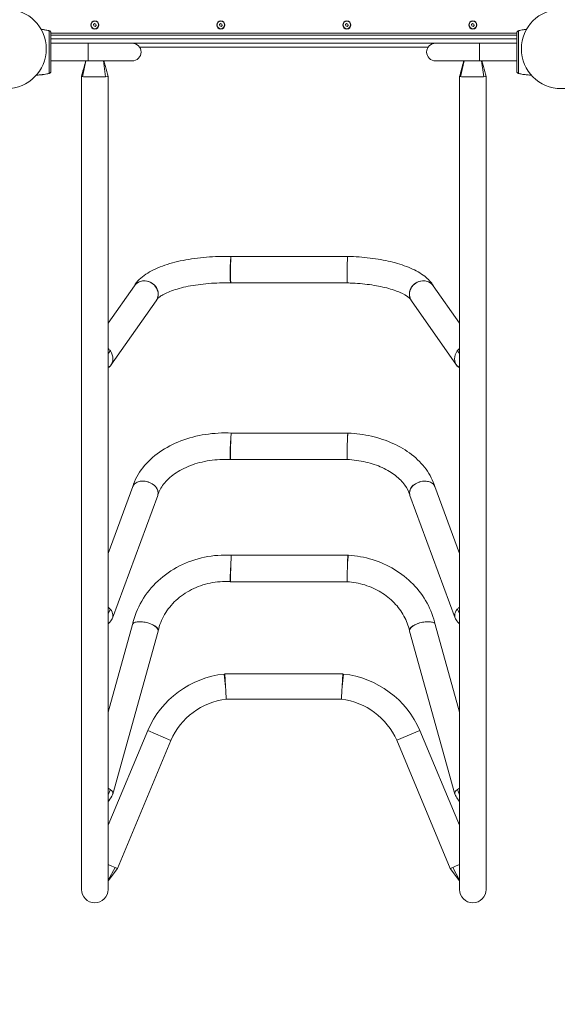
# Model space of a CAD drawing. Units: millimetres. Extents: x 19072 to 20470, y -4119 to -3205.
# Drawn here: x 19637 to 19723, y -3841 to -3685 of the extents above; entities that cross this region are included whole.
import ezdxf

# ---------------------------------------------------------------- set-up
doc = ezdxf.new("R2010")
doc.units = ezdxf.units.MM
doc.header["$LTSCALE"] = 10
doc.layers.add('Widoczne (ISO)', color=7, linetype='Continuous', lineweight=50)
doc.layers.add('Widoczne wąskie (ISO)', color=7, linetype='Continuous', lineweight=35)
doc.styles.get("Standard").update_dxf_attribs({"font": 'tahoma.ttf'})
doc.dimstyles.new('Karol 25', dxfattribs={"dimtxt": 25, "dimasz": 25, "dimexe": 0.18, "dimexo": 0.0625, "dimgap": 0.09, "dimtad": 1, "dimdec": 0, "dimzin": 0, "dimdsep": 46, "dimtxsty": 'Standard', "dimcen": 0.09, "dimadec": 0, "dimazin": 0, "dimtfac": 1, "dimtdec": 0, "dimtofl": 0, "dimtmove": 0, "dimatfit": 3, "dimfxl": 0, "dimtolj": 1, "dimtzin": 0, "dimarcsym": 0})

# ---------------------------------------------------------------- blocks, each defined once
blk = doc.blocks.new('A$C1D057BB3')
at = {"layer": 'Widoczne (ISO)', "lineweight": 13}
for p, q in [((377.35, 371.05), (377.53, 371.2)), ((377.4, 370.82), (377.35, 371.05)), ((377.62, 370.75), (377.4, 370.82)), ((377.53, 371.2), (377.74, 371.13)), ((377.79, 370.9), (377.62, 370.75)), ((377.74, 371.13), (377.79, 370.9)), ((397.35, 371.05), (397.53, 371.2)), ((397.4, 370.82), (397.35, 371.05)), ((397.62, 370.75), (397.4, 370.82)), ((397.53, 371.2), (397.74, 371.13)), ((397.79, 370.9), (397.62, 370.75)), ((397.74, 371.13), (397.79, 370.9)), ((417.35, 371.05), (417.53, 371.2)), ((417.4, 370.82), (417.35, 371.05)), ((417.62, 370.75), (417.4, 370.82)), ((417.53, 371.2), (417.74, 371.13)), ((417.79, 370.9), (417.62, 370.75)), ((417.74, 371.13), (417.79, 370.9)), ((437.35, 371.05), (437.53, 371.2)), ((437.4, 370.82), (437.35, 371.05)), ((437.62, 370.75), (437.4, 370.82)), ((437.53, 371.2), (437.74, 371.13)), ((437.79, 370.9), (437.62, 370.75)), ((437.74, 371.13), (437.79, 370.9)), ((370.24, 370.09), (370.24, 370.09)), ((370.61, 369.38), (444.54, 369.38)), ((444.91, 370.09), (444.91, 370.09)), ((376.51, 368.08), (370.61, 368.08)), ((383.51, 368.08), (376.51, 368.08)), ((384.66, 367.48), (430.49, 367.48)), ((438.64, 368.08), (431.64, 368.08)), ((438.64, 368.08), (444.54, 368.08)), ((376.51, 365.28), (370.61, 365.28)), ((376.51, 365.28), (383.51, 365.28)), ((431.64, 365.28), (438.64, 365.28)), ((438.64, 365.28), (444.54, 365.28)), ((370.24, 363.26), (370.24, 363.26)), ((375.45, 362.78), (375.45, 233.78)), ((379.69, 233.78), (379.69, 362.78)), ((435.45, 362.78), (435.45, 233.78)), ((439.69, 233.78), (439.69, 362.78)), ((444.91, 363.26), (444.91, 363.26)), ((417.71, 334.24), (399.21, 334.24)), ((417.71, 334.24), (417.73, 334.24)), ((399.13, 330.04), (399.16, 330.04)), ((417.66, 330.04), (399.16, 330.04)), ((383.85, 329.6), (379.69, 323.67)), ((435.45, 323.67), (431.29, 329.6)), ((387.31, 327.22), (380.14, 316.99)), ((387.41, 327.37), (387.42, 327.38)), ((427.73, 327.38), (427.74, 327.37)), ((435, 316.99), (427.83, 327.22)), ((417.73, 306.22), (399.23, 306.22)), ((417.73, 306.22), (417.78, 306.21)), ((399.09, 302.02), (399.14, 302.02)), ((417.63, 302.02), (399.14, 302.02)), ((383.6, 297.71), (379.69, 287.1)), ((435.45, 287.1), (431.54, 297.71)), ((387.57, 296.32), (380.39, 276.85)), ((387.59, 296.39), (387.6, 296.42)), ((427.55, 296.42), (427.56, 296.39)), ((434.75, 276.85), (427.58, 296.32)), ((417.75, 286.82), (399.24, 286.82)), ((417.75, 286.82), (417.81, 286.82)), ((399.06, 282.63), (399.12, 282.62)), ((417.62, 282.62), (399.12, 282.62)), ((383.55, 275.81), (379.69, 261.9)), ((435.45, 261.9), (431.6, 275.81)), ((387.62, 274.77), (380.45, 248.9)), ((387.62, 274.79), (387.63, 274.83)), ((427.51, 274.83), (427.52, 274.79)), ((434.7, 248.9), (427.53, 274.77)), ((398.1, 267.96), (398.21, 267.98)), ((398.32, 265.98), (398.21, 267.98)), ((416.93, 267.98), (398.21, 267.98)), ((416.82, 265.98), (416.93, 267.98)), ((416.93, 267.98), (417.04, 267.96)), ((416.71, 263.98), (398.44, 263.98)), ((385.98, 259.02), (379.69, 243.97)), ((435.45, 243.97), (429.18, 259)), ((389.65, 257.43), (381.16, 237.11)), ((433.99, 237.11), (425.49, 257.45)), ((379.69, 237.72), (380.3, 237.46)), ((435.45, 237.72), (434.84, 237.46)), ((381.16, 237.11), (379.69, 235.14)), ((380.3, 237.46), (380.78, 237.27)), ((380.78, 237.27), (381.16, 237.11)), ((434.37, 237.27), (433.99, 237.11)), ((435.45, 235.14), (433.99, 237.11)), ((434.84, 237.46), (434.37, 237.27))]:
    blk.add_line(p, q, dxfattribs=at)
for centre, radius in [((363.57, 367.18), 6.3), ((451.57, 367.18), 6.3), ((377.57, 370.98), 0.65), ((377.57, 370.98), 0.6), ((397.57, 370.98), 0.65), ((397.57, 370.98), 0.6), ((417.57, 370.98), 0.65), ((417.57, 370.98), 0.6), ((437.57, 370.98), 0.65), ((437.57, 370.98), 0.6)]:
    blk.add_circle(centre, radius, dxfattribs=at)
for centre, radius, start, end in [((370.22, 369.99), 0.1, 76.3351, 76.8115), ((444.93, 369.99), 0.1, 103.1885, 103.6649), ((383.51, 366.68), 1.4, 270, 90), ((431.64, 366.68), 1.4, 90, 270), ((370.22, 363.36), 0.1, 283.1885, 283.6649), ((444.93, 363.36), 0.1, 256.3351, 256.8115), ((399.74, 253.05), 15, 96.2627, 156.5592), ((415.4, 253.05), 15, 23.3381, 83.7373), ((399.74, 253.05), 11, 96.8089, 156.5592), ((415.4, 253.05), 11, 23.5808, 83.1911), ((377.57, 233.78), 2.12, 180, 0), ((437.57, 233.78), 2.12, 180, 0)]:
    blk.add_arc(centre, radius, start, end, dxfattribs=at)
for centre, major_axis, ratio, start_param, end_param in [((368.99, 360.27), (0.06, 9.96), 0.714335, 6.10096, 6.115713), ((446.15, 360.27), (-0.06, 9.96), 0.714336, 0.167462, 0.182216), ((368.99, 373.08), (0.06, -9.96), 0.714336, 0.167462, 0.182216), ((377.57, 362.78), (-2.12, 0), 0.00473, 6.281892, 6.687594), ((377.57, 362.78), (2.12, 0), 0.00473, 3.546001, 4.120413), ((377.57, 362.78), (2.12, 0), 0.00473, 4.120413, 5.13854), ((377.57, 362.78), (2.12, 0), 0.00473, 5.13854, 5.654867), ((377.57, 362.78), (2.12, 0), 0.00473, 5.654867, 6.284478), ((437.57, 362.78), (-2.12, 0), 0.00473, 6.281892, 6.687594), ((437.57, 362.78), (2.12, 0), 0.00473, 3.546001, 4.120413), ((437.57, 362.78), (2.12, 0), 0.00473, 4.120413, 5.13854), ((437.57, 362.78), (2.12, 0), 0.00473, 5.13854, 5.654867), ((437.57, 362.78), (2.12, 0), 0.00473, 5.654867, 6.284478), ((446.15, 373.08), (-0.06, -9.96), 0.714335, 6.10096, 6.115713), ((399.18, 332.14), (0.02, 2.1), 0.030698, 0.366879, 3.141955), ((417.68, 332.14), (0.03, 2.1), 0.031126, 6.282813, 6.650074), ((385.58, 328.41), (-1.78, 1.12), 0.91048, 3.096032, 5.232409), ((429.56, 328.41), (1.78, 1.12), 0.910486, 1.050838, 3.187216), ((378.42, 318.2), (-1.72, 1.21), 0.905445, 4.362869, 4.605316), ((378.42, 318.2), (1.72, -1.21), 0.905445, 6.193071, 7.504462), ((436.72, 318.2), (-1.72, -1.21), 0.905445, 5.061909, 6.3733), ((436.72, 318.2), (1.72, 1.21), 0.905445, 1.677869, 1.920316), ((378.42, 318.2), (1.72, -1.21), 0.905445, 6.045675, 6.193071), ((436.72, 318.2), (-1.72, -1.21), 0.905445, 0.090115, 0.237511), ((399.18, 304.12), (0.05, 2.1), 0.02404, 0.751028, 3.142132), ((417.68, 304.12), (0.05, 2.1), 0.024375, 6.282631, 7.034229), ((385.58, 297.02), (-1.99, 0.66), 0.713179, 3.117978, 4.944351), ((429.56, 297.02), (1.99, 0.66), 0.713184, 1.338865, 3.165239), ((417.68, 284.72), (0.06, 2.1), 0.01408, 6.28276, 7.418072), ((399.18, 284.72), (0.06, 2.1), 0.013886, 1.134875, 3.142007), ((378.42, 277.58), (-1.97, 0.73), 0.709314, 4.052865, 4.295312), ((378.42, 277.58), (1.97, -0.73), 0.709314, 6.061757, 7.194458), ((436.72, 277.58), (-1.97, -0.73), 0.709314, 5.371913, 6.504614), ((436.72, 277.58), (1.97, 0.73), 0.709314, 1.987873, 2.23032), ((385.58, 275.29), (-2.04, 0.51), 0.412107, 3.130862, 4.814793), ((429.56, 275.29), (2.04, 0.51), 0.41211, 1.468406, 3.152337), ((378.42, 249.46), (-2.02, 0.56), 0.409884, 3.910423, 4.15287), ((378.42, 249.46), (2.02, -0.56), 0.409884, 6.162107, 7.052015), ((436.72, 249.46), (-2.02, -0.56), 0.409884, 5.514355, 6.404263), ((436.72, 249.46), (2.02, 0.56), 0.409884, 2.130316, 2.372763)]:
    blk.add_ellipse(centre, major_axis=major_axis, ratio=ratio, start_param=start_param, end_param=end_param, dxfattribs=at)
for points, knots in [([(369.05, 370.28), (369.13, 370.28), (369.2, 370.27), (369.32, 370.25), (369.36, 370.25), (369.48, 370.23), (369.55, 370.22), (369.74, 370.19), (369.85, 370.17), (370.06, 370.13), (370.15, 370.11), (370.24, 370.09)], [-1.292943, -1.292943, -1.292943, -1.292943, -1.074915, -1.074915, -0.940551, -0.940551, -0.725568, -0.725568, -0.381595, -0.381595, -0.104191, -0.104191, -0.104191, -0.104191]), ([(370.61, 369.72), (370.61, 369.75), (370.6, 369.78), (370.59, 369.84), (370.58, 369.87), (370.55, 369.92), (370.53, 369.94), (370.48, 369.99), (370.46, 370.01), (370.41, 370.04), (370.39, 370.05), (370.36, 370.06), (370.35, 370.06), (370.34, 370.06)], [0.4723099, 0.4723099, 0.4723099, 0.4723099, 0.5368266, 0.5368266, 0.6070628, 0.6070628, 0.6856262, 0.6856262, 0.7641895, 0.7641895, 0.8427528, 0.8427528, 0.8651264, 0.8651264, 0.8651264, 0.8651264]), ([(370.61, 363.63), (370.61, 363.68), (370.61, 363.9), (370.61, 364.41), (370.61, 364.57), (370.61, 365.01), (370.61, 365.32), (370.61, 365.86), (370.61, 366.08), (370.61, 366.48), (370.61, 366.66), (370.61, 367.01), (370.61, 367.19), (370.61, 367.54), (370.61, 367.73), (370.61, 368.12), (370.61, 368.33), (370.61, 368.79), (370.61, 369.02), (370.61, 369.47), (370.61, 369.64), (370.61, 369.71), (370.61, 369.71), (370.61, 369.72)], [1.638912, 1.638912, 1.638912, 1.638912, 2.239984, 2.239984, 2.462031, 2.462031, 2.806436, 2.806436, 3.021025, 3.021025, 3.193188, 3.193188, 3.360006, 3.360006, 3.546874, 3.546874, 3.782862, 3.782862, 4.110475, 4.110475, 4.583644, 4.583644, 4.644274, 4.644274, 4.644274, 4.644274]), ([(444.54, 369.72), (444.54, 369.68), (444.54, 369.45), (444.54, 368.94), (444.54, 368.79), (444.54, 368.34), (444.54, 368.03), (444.54, 367.49), (444.54, 367.28), (444.54, 366.87), (444.54, 366.69), (444.54, 366.34), (444.54, 366.17), (444.54, 365.81), (444.54, 365.63), (444.54, 365.23), (444.54, 365.02), (444.54, 364.57), (444.54, 364.34), (444.54, 363.89), (444.54, 363.71), (444.54, 363.64), (444.54, 363.64), (444.54, 363.63)], [1.638912, 1.638912, 1.638912, 1.638912, 2.239984, 2.239984, 2.462031, 2.462031, 2.806436, 2.806436, 3.021025, 3.021025, 3.193188, 3.193188, 3.360006, 3.360006, 3.546874, 3.546874, 3.782862, 3.782862, 4.110475, 4.110475, 4.583644, 4.583644, 4.644274, 4.644274, 4.644274, 4.644274]), ([(444.8, 370.06), (444.78, 370.06), (444.75, 370.05), (444.7, 370.02), (444.68, 370), (444.64, 369.96), (444.62, 369.94), (444.58, 369.89), (444.57, 369.86), (444.55, 369.82), (444.55, 369.81), (444.55, 369.8)], [0, 0, 0, 0, 0.0785633, 0.0785633, 0.1571266, 0.1571266, 0.23569, 0.23569, 0.3142533, 0.3142533, 0.3299536, 0.3299536, 0.3299536, 0.3299536]), ([(444.91, 370.09), (445, 370.11), (445.09, 370.13), (445.32, 370.18), (445.46, 370.2), (445.69, 370.24), (445.78, 370.25), (445.92, 370.27), (445.96, 370.27), (446.04, 370.28), (446.06, 370.28), (446.09, 370.28)], [-2.045458, -2.045458, -2.045458, -2.045458, -1.773458, -1.773458, -1.343528, -1.343528, -1.074823, -1.074823, -0.94047, -0.94047, -0.856929, -0.856929, -0.856929, -0.856929]), ([(375.45, 362.78), (375.67, 363.58), (375.89, 364.38), (376.12, 365.21), (376.13, 365.24), (376.14, 365.28)], [0, 0, 0, 0, 2.500011, 2.500011, 2.598087, 2.598087, 2.598087, 2.598087]), ([(379.01, 365.28), (379.02, 365.23), (379.04, 365.18), (379.12, 364.88), (379.19, 364.63), (379.4, 363.85), (379.55, 363.31), (379.69, 362.78)], [1.168592, 1.168592, 1.168592, 1.168592, 1.319781, 1.319781, 2.098539, 2.098539, 3.766503, 3.766503, 3.766503, 3.766503]), ([(435.45, 362.78), (435.67, 363.58), (435.89, 364.38), (436.12, 365.21), (436.13, 365.24), (436.14, 365.28)], [0, 0, 0, 0, 2.500011, 2.500011, 2.598087, 2.598087, 2.598087, 2.598087]), ([(439.01, 365.28), (439.02, 365.23), (439.04, 365.18), (439.12, 364.88), (439.19, 364.63), (439.4, 363.85), (439.55, 363.31), (439.69, 362.78)], [1.168592, 1.168592, 1.168592, 1.168592, 1.319781, 1.319781, 2.098539, 2.098539, 3.766503, 3.766503, 3.766503, 3.766503]), ([(370.24, 363.26), (370.15, 363.24), (370.06, 363.22), (369.83, 363.18), (369.68, 363.15), (369.45, 363.12), (369.36, 363.1), (369.23, 363.09), (369.18, 363.08), (369.06, 363.07), (368.99, 363.06), (368.8, 363.05), (368.69, 363.04), (368.49, 363.03), (368.4, 363.03), (368.31, 363.03)], [-2.045458, -2.045458, -2.045458, -2.045458, -1.773458, -1.773458, -1.343528, -1.343528, -1.074823, -1.074823, -0.94047, -0.94047, -0.725505, -0.725505, -0.381562, -0.381562, -0.125267, -0.125267, -0.125267, -0.125267]), ([(370.34, 363.29), (370.37, 363.3), (370.39, 363.31), (370.44, 363.33), (370.47, 363.35), (370.51, 363.39), (370.53, 363.41), (370.57, 363.46), (370.58, 363.49), (370.59, 363.53), (370.59, 363.54), (370.6, 363.55)], [0, 0, 0, 0, 0.0785633, 0.0785633, 0.1571266, 0.1571266, 0.23569, 0.23569, 0.3142533, 0.3142533, 0.3299536, 0.3299536, 0.3299536, 0.3299536]), ([(444.54, 363.63), (444.54, 363.6), (444.54, 363.57), (444.56, 363.52), (444.57, 363.49), (444.6, 363.43), (444.62, 363.41), (444.66, 363.36), (444.68, 363.35), (444.73, 363.32), (444.76, 363.31), (444.79, 363.29), (444.8, 363.29), (444.8, 363.29)], [0.4723099, 0.4723099, 0.4723099, 0.4723099, 0.5368266, 0.5368266, 0.6070628, 0.6070628, 0.6856262, 0.6856262, 0.7641895, 0.7641895, 0.8427528, 0.8427528, 0.8651264, 0.8651264, 0.8651264, 0.8651264]), ([(446.83, 363.03), (446.75, 363.03), (446.66, 363.03), (446.43, 363.04), (446.29, 363.05), (446.05, 363.07), (445.96, 363.08), (445.83, 363.1), (445.78, 363.1), (445.67, 363.12), (445.59, 363.13), (445.41, 363.16), (445.29, 363.18), (445.09, 363.22), (445, 363.24), (444.91, 363.26)], [-2.024572, -2.024572, -2.024572, -2.024572, -1.77361, -1.77361, -1.343644, -1.343644, -1.074915, -1.074915, -0.940551, -0.940551, -0.725568, -0.725568, -0.381595, -0.381595, -0.104191, -0.104191, -0.104191, -0.104191]), ([(399.21, 334.24), (397.9, 334.27), (396.57, 334.23), (394, 334.03), (392.75, 333.85), (390.4, 333.38), (389.31, 333.09), (387.33, 332.36), (386.44, 331.94), (384.93, 330.92), (384.28, 330.32), (383.81, 329.54)], [1.506877, 1.506877, 1.506877, 1.506877, 1.793511, 1.793511, 2.080148, 2.080148, 2.366784, 2.366784, 2.653421, 2.653421, 2.930809, 2.930809, 2.930809, 2.930809]), ([(399.21, 334.24), (399.2, 334.24), (399.19, 334.2), (399.18, 334.11), (399.18, 334.11), (399.18, 334.1)], [5.8216868, 5.8216868, 5.8216868, 5.8216868, 6.5689685, 6.5689685, 6.5943602, 6.5943602, 6.5943602, 6.5943602]), ([(417.68, 334.1), (417.68, 334.1), (417.68, 334.1), (417.67, 334), (417.66, 333.85), (417.65, 333.47), (417.64, 333.24), (417.62, 332.74), (417.62, 332.47), (417.61, 331.92), (417.61, 331.65), (417.61, 331.39), (417.61, 331.39), (417.61, 331.39)], [-6.602511, -6.602511, -6.602511, -6.602511, -6.584827, -6.584827, -5.763961, -5.763961, -4.941798, -4.941798, -4.119128, -4.119128, -3.297616, -3.297616, -3.292464, -3.292464, -3.292464, -3.292464]), ([(431.33, 329.54), (430.97, 330.16), (430.48, 330.66), (429.28, 331.6), (428.52, 332.02), (426.84, 332.75), (425.9, 333.06), (423.89, 333.58), (422.81, 333.78), (420.55, 334.09), (419.37, 334.19), (418.03, 334.23), (417.88, 334.24), (417.73, 334.24)], [0.210738, 0.210738, 0.210738, 0.210738, 0.42929, 0.42929, 0.689821, 0.689821, 0.950352, 0.950352, 1.210882, 1.210882, 1.471413, 1.471413, 1.50413, 1.50413, 1.50413, 1.50413]), ([(417.61, 331.39), (417.61, 331.14), (417.61, 330.9), (417.62, 330.51), (417.62, 330.35), (417.64, 330.12), (417.65, 330.05), (417.66, 330.04), (417.66, 330.04), (417.66, 330.04)], [-3.292464, -3.292464, -3.292464, -3.292464, -2.478258, -2.478258, -1.660007, -1.660007, -0.840853, -0.840853, -0.756763, -0.756763, -0.756763, -0.756763]), ([(383.85, 329.6), (383.93, 329.71), (384.02, 329.82), (384.31, 330.07), (384.54, 330.2), (385.03, 330.36), (385.3, 330.39), (385.58, 330.37), (385.58, 330.37), (385.58, 330.37)], [-2.105672, -2.105672, -2.105672, -2.105672, -1.656759, -1.656759, -0.836384, -0.836384, 0, 0, 0.012463, 0.012463, 0.012463, 0.012463]), ([(399.13, 330.04), (397.96, 330.07), (396.78, 330.04), (394.5, 329.85), (393.4, 329.7), (391.4, 329.3), (390.5, 329.05), (389.04, 328.51), (388.46, 328.23), (387.72, 327.74), (387.52, 327.53), (387.43, 327.41), (387.42, 327.39), (387.42, 327.38)], [1.505046, 1.505046, 1.505046, 1.505046, 1.792666, 1.792666, 2.080286, 2.080286, 2.367906, 2.367906, 2.643095, 2.643095, 2.884743, 2.884743, 2.943146, 2.943146, 2.943146, 2.943146]), ([(427.73, 327.38), (427.71, 327.43), (427.57, 327.61), (426.99, 328.04), (426.58, 328.28), (425.46, 328.77), (424.73, 329.02), (423.08, 329.45), (422.16, 329.63), (420.19, 329.9), (419.15, 329.99), (417.95, 330.03), (417.8, 330.04), (417.66, 330.04)], [0.198385, 0.198385, 0.198385, 0.198385, 0.448891, 0.448891, 0.683928, 0.683928, 0.944673, 0.944673, 1.205417, 1.205417, 1.466162, 1.466162, 1.502107, 1.502107, 1.502107, 1.502107]), ([(431.29, 329.6), (431.21, 329.71), (431.12, 329.82), (430.83, 330.07), (430.61, 330.2), (430.12, 330.36), (429.86, 330.39), (429.58, 330.37), (429.57, 330.37), (429.56, 330.37)], [4.475107, 4.475107, 4.475107, 4.475107, 4.922729, 4.922729, 5.741533, 5.741533, 6.567327, 6.567327, 6.593117, 6.593117, 6.593117, 6.593117]), ([(399.23, 306.22), (397.85, 306.27), (396.47, 306.2), (393.77, 305.78), (392.46, 305.44), (390, 304.5), (388.86, 303.9), (386.81, 302.48), (385.92, 301.65), (384.47, 299.79), (383.92, 298.77), (383.59, 297.68)], [1.508401, 1.508401, 1.508401, 1.508401, 1.794673, 1.794673, 2.080948, 2.080948, 2.367224, 2.367224, 2.653499, 2.653499, 2.93695, 2.93695, 2.93695, 2.93695]), ([(399.23, 306.22), (399.22, 306.22), (399.22, 306.17), (399.2, 306), (399.19, 305.86), (399.18, 305.66), (399.18, 305.66), (399.18, 305.65)], [5.012533, 5.012533, 5.012533, 5.012533, 5.736399, 5.736399, 6.568968, 6.568968, 6.59436, 6.59436, 6.59436, 6.59436]), ([(417.68, 305.65), (417.68, 305.65), (417.68, 305.64), (417.67, 305.45), (417.66, 305.23), (417.65, 304.73), (417.64, 304.46), (417.62, 303.91), (417.62, 303.64), (417.61, 303.12), (417.61, 302.89), (417.61, 302.69), (417.61, 302.69), (417.61, 302.68)], [-6.602511, -6.602511, -6.602511, -6.602511, -6.584827, -6.584827, -5.763961, -5.763961, -4.941798, -4.941798, -4.119128, -4.119128, -3.297616, -3.297616, -3.292464, -3.292464, -3.292464, -3.292464]), ([(431.55, 297.68), (431.25, 298.67), (430.77, 299.61), (429.52, 301.33), (428.74, 302.11), (426.96, 303.48), (425.97, 304.07), (423.82, 305.05), (422.66, 305.43), (420.27, 305.99), (419.03, 306.16), (417.78, 306.21)], [0.204589, 0.204589, 0.204589, 0.204589, 0.462235, 0.462235, 0.722709, 0.722709, 0.983183, 0.983183, 1.243656, 1.243656, 1.50413, 1.50413, 1.50413, 1.50413]), ([(399.09, 302.02), (397.98, 302.07), (396.86, 302.01), (394.71, 301.68), (393.68, 301.41), (391.79, 300.69), (390.95, 300.24), (389.52, 299.24), (388.93, 298.69), (388.06, 297.56), (387.76, 296.99), (387.6, 296.42)], [1.505046, 1.505046, 1.505046, 1.505046, 1.792666, 1.792666, 2.080286, 2.080286, 2.367906, 2.367906, 2.655526, 2.655526, 2.943146, 2.943146, 2.943146, 2.943146]), ([(417.61, 302.68), (417.61, 302.49), (417.61, 302.32), (417.62, 302.1), (417.62, 302.03), (417.63, 302.02), (417.63, 302.02), (417.63, 302.02)], [-3.292464, -3.292464, -3.292464, -3.292464, -2.478258, -2.478258, -1.660007, -1.660007, -1.56696, -1.56696, -1.56696, -1.56696]), ([(427.55, 296.42), (427.4, 296.93), (427.14, 297.45), (426.4, 298.48), (425.91, 298.98), (424.71, 299.92), (423.99, 300.35), (422.39, 301.09), (421.5, 301.39), (419.62, 301.83), (418.63, 301.97), (417.63, 302.02)], [0.198385, 0.198385, 0.198385, 0.198385, 0.458731, 0.458731, 0.719077, 0.719077, 0.979424, 0.979424, 1.23977, 1.23977, 1.500116, 1.500116, 1.500116, 1.500116]), ([(383.6, 297.71), (383.62, 297.77), (383.65, 297.84), (383.79, 298.06), (383.94, 298.21), (384.31, 298.43), (384.54, 298.51), (385.03, 298.6), (385.3, 298.6), (385.58, 298.55), (385.58, 298.55), (385.58, 298.55)], [-2.758525, -2.758525, -2.758525, -2.758525, -2.476959, -2.476959, -1.656759, -1.656759, -0.836384, -0.836384, 0, 0, 0.012463, 0.012463, 0.012463, 0.012463]), ([(431.54, 297.71), (431.52, 297.77), (431.49, 297.84), (431.36, 298.06), (431.21, 298.21), (430.83, 298.43), (430.61, 298.51), (430.12, 298.59), (429.86, 298.6), (429.58, 298.56), (429.57, 298.55), (429.56, 298.55)], [3.822256, 3.822256, 3.822256, 3.822256, 4.103592, 4.103592, 4.922729, 4.922729, 5.741533, 5.741533, 6.567327, 6.567327, 6.593117, 6.593117, 6.593117, 6.593117]), ([(399.24, 286.82), (397.82, 286.9), (396.39, 286.8), (393.62, 286.22), (392.27, 285.75), (389.77, 284.48), (388.62, 283.68), (386.59, 281.8), (385.72, 280.73), (384.35, 278.38), (383.84, 277.11), (383.55, 275.8)], [1.509392, 1.509392, 1.509392, 1.509392, 1.795456, 1.795456, 2.081522, 2.081522, 2.367587, 2.367587, 2.653653, 2.653653, 2.939105, 2.939105, 2.939105, 2.939105]), ([(399.24, 286.82), (399.24, 286.82), (399.24, 286.78), (399.22, 286.61), (399.22, 286.47), (399.2, 286.11), (399.19, 285.88), (399.18, 285.63), (399.18, 285.62), (399.18, 285.61)], [4.203512, 4.203512, 4.203512, 4.203512, 4.920646, 4.920646, 5.736399, 5.736399, 6.568968, 6.568968, 6.59436, 6.59436, 6.59436, 6.59436]), ([(431.6, 275.8), (431.33, 276.99), (430.89, 278.15), (429.7, 280.32), (428.95, 281.33), (427.2, 283.12), (426.2, 283.91), (424.02, 285.23), (422.84, 285.75), (420.38, 286.51), (419.1, 286.74), (417.81, 286.82)], [0.202432, 0.202432, 0.202432, 0.202432, 0.462279, 0.462279, 0.722742, 0.722742, 0.983205, 0.983205, 1.243667, 1.243667, 1.50413, 1.50413, 1.50413, 1.50413]), ([(417.68, 285.61), (417.68, 285.61), (417.68, 285.6), (417.67, 285.35), (417.66, 285.08), (417.65, 284.53), (417.64, 284.26), (417.62, 283.74), (417.62, 283.51), (417.61, 283.1), (417.61, 282.94), (417.61, 282.82), (417.61, 282.82), (417.61, 282.82)], [-6.602511, -6.602511, -6.602511, -6.602511, -6.584827, -6.584827, -5.763961, -5.763961, -4.941798, -4.941798, -4.119128, -4.119128, -3.297616, -3.297616, -3.292464, -3.292464, -3.292464, -3.292464]), ([(399.06, 282.63), (398, 282.69), (396.92, 282.61), (394.85, 282.19), (393.85, 281.84), (392.02, 280.91), (391.18, 280.33), (389.73, 278.99), (389.12, 278.23), (388.17, 276.6), (387.83, 275.73), (387.63, 274.83)], [1.505046, 1.505046, 1.505046, 1.505046, 1.792666, 1.792666, 2.080286, 2.080286, 2.367906, 2.367906, 2.655526, 2.655526, 2.943146, 2.943146, 2.943146, 2.943146]), ([(417.61, 282.82), (417.61, 282.71), (417.61, 282.64), (417.62, 282.62), (417.62, 282.62), (417.62, 282.62)], [-3.2924641, -3.2924641, -3.2924641, -3.2924641, -2.4782585, -2.4782585, -2.3755081, -2.3755081, -2.3755081, -2.3755081]), ([(427.51, 274.83), (427.33, 275.64), (427.04, 276.43), (426.22, 277.92), (425.71, 278.63), (424.48, 279.9), (423.77, 280.47), (422.19, 281.43), (421.33, 281.82), (419.52, 282.38), (418.58, 282.56), (417.62, 282.62)], [0.198385, 0.198385, 0.198385, 0.198385, 0.458435, 0.458435, 0.718485, 0.718485, 0.978534, 0.978534, 1.238584, 1.238584, 1.498634, 1.498634, 1.498634, 1.498634]), ([(383.55, 275.81), (383.57, 275.89), (383.62, 275.96), (383.79, 276.1), (383.94, 276.17), (384.31, 276.26), (384.54, 276.28), (385.03, 276.27), (385.3, 276.23), (385.58, 276.18), (385.58, 276.18), (385.58, 276.18)], [-3.059005, -3.059005, -3.059005, -3.059005, -2.476959, -2.476959, -1.656759, -1.656759, -0.836384, -0.836384, 0, 0, 0.012463, 0.012463, 0.012463, 0.012463]), ([(431.6, 275.81), (431.58, 275.89), (431.53, 275.96), (431.36, 276.1), (431.21, 276.17), (430.83, 276.26), (430.61, 276.28), (430.12, 276.27), (429.86, 276.24), (429.58, 276.18), (429.57, 276.18), (429.56, 276.18)], [3.521776, 3.521776, 3.521776, 3.521776, 4.103592, 4.103592, 4.922729, 4.922729, 5.741533, 5.741533, 6.567327, 6.567327, 6.593117, 6.593117, 6.593117, 6.593117]), ([(398.32, 265.98), (398.32, 265.97), (398.32, 265.96), (398.34, 265.7), (398.35, 265.44), (398.38, 264.96), (398.39, 264.74), (398.41, 264.36), (398.42, 264.22), (398.43, 264.02), (398.44, 264), (398.44, 263.98)], [-0.019555, -0.019555, -0.019555, -0.019555, 0, 0, 0.781097, 0.781097, 1.572894, 1.572894, 2.371686, 2.371686, 3.134815, 3.134815, 3.134815, 3.134815]), ([(416.82, 265.98), (416.82, 265.97), (416.82, 265.97), (416.81, 265.83), (416.81, 265.7), (416.79, 265.43), (416.79, 265.3), (416.76, 264.94), (416.75, 264.72), (416.73, 264.36), (416.72, 264.22), (416.71, 264.02), (416.71, 264), (416.71, 263.98)], [-6.297572, -6.297572, -6.297572, -6.297572, -6.288815, -6.288815, -5.8805, -5.8805, -5.472236, -5.472236, -4.690849, -4.690849, -3.911009, -3.911009, -3.145309, -3.145309, -3.145309, -3.145309]), ([(380.4, 248.8), (380.21, 248.49), (380.01, 248.17), (379.78, 247.78), (379.73, 247.71), (379.69, 247.64)], [0, 0, 0, 0, 1.159565, 1.159565, 1.405819, 1.405819, 1.405819, 1.405819]), ([(435.45, 247.64), (435.44, 247.67), (435.42, 247.69), (435.24, 248), (435.07, 248.28), (434.85, 248.63), (434.79, 248.72), (434.74, 248.8)], [0.979195, 0.979195, 0.979195, 0.979195, 1.07196, 1.07196, 2.071813, 2.071813, 2.385248, 2.385248, 2.385248, 2.385248])]:
    blk.add_open_spline(points, degree=3, knots=knots, dxfattribs=at)
for points in [[(379.84, 316.66), (379.79, 316.62), (379.74, 316.58), (379.69, 316.53)], [(435.45, 316.53), (435.41, 316.58), (435.36, 316.62), (435.31, 316.66)], [(380.23, 276.57), (380.05, 276.33), (379.87, 276.09), (379.69, 275.83)], [(435.45, 275.83), (435.28, 276.09), (435.09, 276.33), (434.91, 276.57)]]:
    blk.add_open_spline(points, degree=3, dxfattribs=at)
at = {"layer": 'Widoczne wąskie (ISO)', "lineweight": 13}
for p, q in [((444.54, 369.68), (370.61, 369.68)), ((370.61, 368.78), (444.54, 368.78)), ((376.51, 368.08), (376.51, 365.28)), ((431.64, 368.08), (383.51, 368.08)), ((438.64, 365.28), (438.64, 368.08)), ((375.62, 362.77), (376.17, 365.28)), ((379.29, 362.77), (378.94, 365.28)), ((435.62, 362.77), (436.17, 365.28)), ((439.29, 362.77), (438.94, 365.28)), ((380.04, 319.25), (379.69, 318.85)), ((435.11, 319.25), (435.45, 318.85)), ((380.04, 316.86), (379.69, 316.63)), ((435.11, 316.86), (435.45, 316.63)), ((380.04, 278.24), (379.69, 277.57)), ((435.11, 278.24), (435.45, 277.57)), ((398.1, 267.96), (398.32, 265.98)), ((417.04, 267.96), (416.82, 265.98)), ((385.98, 259.02), (389.65, 257.43)), ((429.18, 259), (425.49, 257.45)), ((380.04, 249.63), (379.69, 248.8)), ((435.11, 249.63), (435.45, 248.8)), ((380.78, 237.27), (379.69, 235.27)), ((434.37, 237.27), (435.45, 235.27))]:
    blk.add_line(p, q, dxfattribs=at)
for centre, major_axis, ratio, start_param, end_param in [((370.22, 369.99), (0.0236, 0.0972), 0.696884, 0, 0.011932), ((370.32, 369.97), (0.0256, 0.0967), 0.695056, 0, 0.023954), ((444.83, 369.97), (-0.0256, 0.0967), 0.695056, 6.259231, 6.283185), ((444.93, 369.99), (-0.0236, 0.0972), 0.696884, 6.271253, 6.283185), ((370.22, 363.36), (0.0236, -0.0972), 0.696884, 6.271253, 6.283185), ((370.32, 363.39), (0.0256, -0.0967), 0.695056, 6.259231, 6.283185), ((444.83, 363.39), (-0.0256, -0.0967), 0.695056, 0, 0.023954), ((444.93, 363.36), (-0.0236, -0.0972), 0.696884, 0, 0.011932), ((399.18, 332.14), (-0.05, -2.1), 0.061339, 3.508833, 6.283185), ((417.68, 332.14), (0.05, 2.1), 0.062192, 0, 0.367261), ((385.58, 328.41), (1.83, -1.03), 0.915259, 0, 2.045256), ((429.56, 328.41), (-1.83, -1.03), 0.91527, 4.238054, 6.283185), ((399.18, 304.12), (-0.09, -2.1), 0.048052, 3.893161, 6.283185), ((417.68, 304.12), (0.1, 2.1), 0.048721, 0, 0.751598), ((385.58, 297.02), (2.01, -0.59), 0.717002, 0, 1.779144), ((429.56, 297.02), (-2.01, -0.59), 0.717011, 4.504104, 6.283185), ((417.68, 284.72), (0.13, 2.1), 0.028154, 0, 1.135313), ((399.18, 284.72), (-0.13, -2.1), 0.027767, 4.276882, 6.283185), ((385.58, 275.29), (2.05, -0.45), 0.414326, 0, 1.66247), ((429.56, 275.29), (-2.05, -0.45), 0.414331, 4.620743, 6.283185), ((377.57, 233.78), (2.12, 0), 0.997038, 3.141593, 6.283185), ((437.57, 233.78), (2.12, 0), 0.997038, 3.141593, 6.283185)]:
    blk.add_ellipse(centre, major_axis=major_axis, ratio=ratio, start_param=start_param, end_param=end_param, dxfattribs=at)
for points, knots in [([(370.24, 370.09), (370.24, 370.09), (370.24, 370.09), (370.25, 370.09), (370.26, 370.08), (370.28, 370.08), (370.29, 370.07), (370.32, 370.07), (370.33, 370.07), (370.34, 370.06)], [-0.14555, -0.14555, -0.14555, -0.14555, -0.1444342, -0.1444342, -0.1083257, -0.1083257, -0.050552, -0.050552, 0, 0, 0, 0]), ([(370.34, 370.06), (370.38, 370.05), (370.41, 370.04), (370.5, 369.98), (370.54, 369.93), (370.59, 369.82), (370.6, 369.77), (370.6, 369.72)], [-0.8651264, -0.8651264, -0.8651264, -0.8651264, -0.7569856, -0.7569856, -0.5839604, -0.5839604, -0.4723099, -0.4723099, -0.4723099, -0.4723099]), ([(370.34, 363.29), (370.34, 363.3), (370.34, 363.47), (370.34, 364.02), (370.34, 364.68), (370.34, 365.26), (370.34, 365.93), (370.34, 366.68), (370.34, 367.42), (370.34, 368.09), (370.34, 368.68), (370.34, 369.33), (370.34, 369.88), (370.34, 370.05), (370.34, 370.06)], [1.605059, 1.605059, 1.605059, 1.605059, 1.963495, 2.356194, 2.552544, 2.748894, 2.945243, 3.141593, 3.337942, 3.534292, 3.730641, 3.926991, 4.31969, 4.678127, 4.678127, 4.678127, 4.678127]), ([(444.54, 369.72), (444.54, 369.77), (444.55, 369.82), (444.6, 369.93), (444.65, 369.98), (444.73, 370.04), (444.77, 370.05), (444.8, 370.06)], [-0.3928166, -0.3928166, -0.3928166, -0.3928166, -0.2811661, -0.2811661, -0.1081408, -0.1081408, 0, 0, 0, 0]), ([(444.8, 370.06), (444.82, 370.07), (444.83, 370.07), (444.85, 370.07), (444.86, 370.08), (444.88, 370.08), (444.89, 370.08), (444.9, 370.09), (444.9, 370.09), (444.91, 370.09), (444.91, 370.09), (444.91, 370.09)], [-0.2888684, -0.2888684, -0.2888684, -0.2888684, -0.2375943, -0.2375943, -0.1913753, -0.1913753, -0.1624885, -0.1624885, -0.1444342, -0.1444342, -0.1433185, -0.1433185, -0.1433185, -0.1433185]), ([(444.8, 370.06), (444.8, 370.05), (444.8, 369.88), (444.8, 369.33), (444.8, 368.68), (444.8, 368.09), (444.8, 367.42), (444.8, 366.68), (444.8, 365.93), (444.8, 365.26), (444.8, 364.68), (444.8, 364.02), (444.8, 363.47), (444.8, 363.3), (444.8, 363.29)], [1.605059, 1.605059, 1.605059, 1.605059, 1.963495, 2.356194, 2.552544, 2.748894, 2.945243, 3.141593, 3.337942, 3.534292, 3.730641, 3.926991, 4.31969, 4.678127, 4.678127, 4.678127, 4.678127]), ([(370.34, 363.29), (370.33, 363.29), (370.32, 363.28), (370.29, 363.28), (370.28, 363.27), (370.27, 363.27), (370.26, 363.27), (370.25, 363.27), (370.24, 363.27), (370.24, 363.26), (370.24, 363.26), (370.24, 363.26)], [-0.2888684, -0.2888684, -0.2888684, -0.2888684, -0.2375943, -0.2375943, -0.1913753, -0.1913753, -0.1624885, -0.1624885, -0.1444342, -0.1444342, -0.1433185, -0.1433185, -0.1433185, -0.1433185]), ([(370.6, 363.63), (370.6, 363.58), (370.59, 363.53), (370.54, 363.42), (370.5, 363.37), (370.41, 363.31), (370.38, 363.3), (370.34, 363.29)], [-0.3928166, -0.3928166, -0.3928166, -0.3928166, -0.2811661, -0.2811661, -0.1081408, -0.1081408, 0, 0, 0, 0]), ([(444.8, 363.29), (444.77, 363.3), (444.73, 363.31), (444.65, 363.37), (444.6, 363.42), (444.55, 363.53), (444.54, 363.58), (444.54, 363.63)], [-0.8651264, -0.8651264, -0.8651264, -0.8651264, -0.7569856, -0.7569856, -0.5839604, -0.5839604, -0.4723099, -0.4723099, -0.4723099, -0.4723099]), ([(444.91, 363.26), (444.91, 363.26), (444.91, 363.26), (444.9, 363.27), (444.89, 363.27), (444.87, 363.27), (444.85, 363.28), (444.83, 363.28), (444.82, 363.29), (444.8, 363.29)], [-0.14555, -0.14555, -0.14555, -0.14555, -0.1444342, -0.1444342, -0.1083257, -0.1083257, -0.050552, -0.050552, 0, 0, 0, 0])]:
    blk.add_open_spline(points, degree=3, knots=knots, dxfattribs=at)
blk = doc.blocks.new('*D37')
at = {"color": 0, "lineweight": -2, "transparency": 16777216}
for p, q in [((19071.69, -4109.41), (19071.69, -4112.59)), ((20331.35, -4109.41), (20331.35, -4112.59)), ((19111.69, -4112.41), (20291.35, -4112.41))]:
    blk.add_line(p, q, dxfattribs=at)
at = {"color": 0, "lineweight": 13, "transparency": 16777216}
for points in [[(19111.69, -4105.74), (19111.69, -4119.08), (19071.69, -4112.41)], [(20291.35, -4105.74), (20291.35, -4119.08), (20331.35, -4112.41)]]:
    blk.add_solid(points, dxfattribs=at)
at = {"layer": 'Defpoints', "color": 0, "lineweight": 13, "transparency": 16777216}
for p in [(20331.35, -3334.34), (19071.69, -3645.58), (20331.35, -4112.41)]:
    blk.add_point(p, dxfattribs=at)
at = {"color": 0, "lineweight": 13, "transparency": 16777216, "insert": (19695.39, -4091.49), "char_height": 40, "attachment_point": 5}
blk.add_mtext('\\A1;1260', dxfattribs=at)
blk = doc.blocks.new('*D40')
at = {"color": 0, "lineweight": -2, "transparency": 16777216}
for p, q in [((19271.69, -4043.03), (19271.69, -4046.21)), ((20181.18, -4043.03), (20181.18, -4046.21)), ((20141.18, -4046.03), (19311.69, -4046.03))]:
    blk.add_line(p, q, dxfattribs=at)
at = {"color": 0, "lineweight": 13, "transparency": 16777216}
for points in [[(19311.69, -4039.37), (19311.69, -4052.7), (19271.69, -4046.03)], [(20141.18, -4039.37), (20141.18, -4052.7), (20181.18, -4046.03)]]:
    blk.add_solid(points, dxfattribs=at)
at = {"layer": 'Defpoints', "color": 0, "lineweight": 13, "transparency": 16777216}
for p in [(20181.18, -3418.12), (19271.69, -3671.03), (19271.69, -4046.03)]:
    blk.add_point(p, dxfattribs=at)
at = {"color": 0, "lineweight": 13, "transparency": 16777216, "insert": (19726.43, -4025.12), "char_height": 40, "attachment_point": 5}
blk.add_mtext('\\A1;909', dxfattribs=at)

msp = doc.modelspace()

# ---------------------------------------------------------------- block references
at = {"color": 7, "lineweight": 13}
msp.add_blockref('A$C1D057BB3', (19271.69, -4056.76), dxfattribs=at)

# ---------------------------------------------------------------- dimensions: what is measured, and where the dimension line sits
dim = msp.add_linear_dim(base=(20331.35, -4112.41), p1=(19071.69, -3645.58), p2=(20331.35, -3334.34), dimstyle='Karol 25', override={"dimtxt": 40, "dimasz": 40}, dxfattribs=at)
dim.commit()
dim.dimension.update_dxf_attribs({"geometry": '*D37', "text_midpoint": (19695.39, -4112.41), "dimtype": 160})
dim = msp.add_linear_dim(base=(19271.69, -4046.03), p1=(20181.18, -3418.12), p2=(19271.69, -3671.03), dimstyle='Karol 25', override={"dimtxt": 40, "dimasz": 40}, dxfattribs=at)
dim.commit()
dim.dimension.update_dxf_attribs({"geometry": '*D40', "text_midpoint": (19726.43, -4025.12)})

doc.saveas('drawing.dxf')
